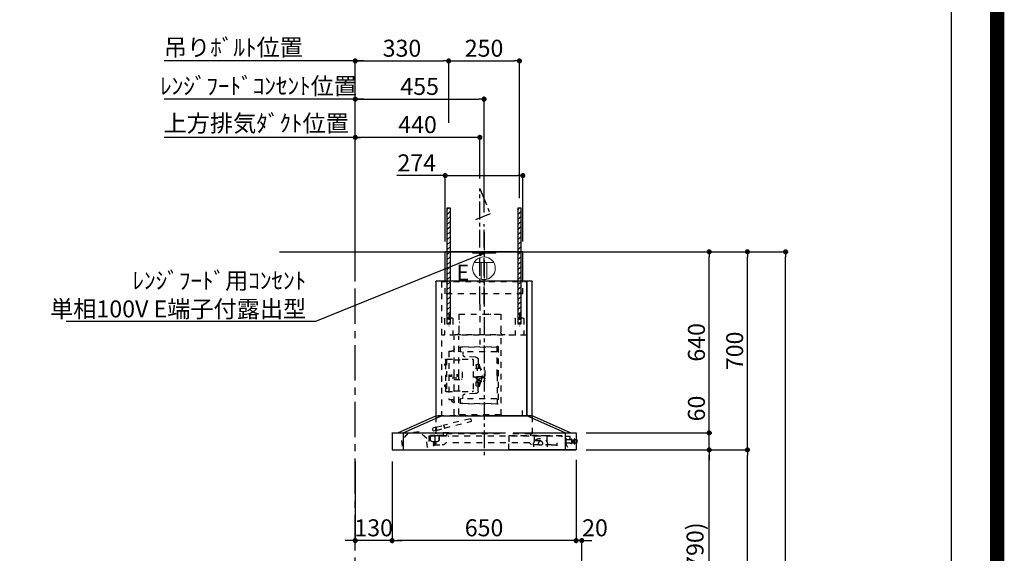
# Model space of a CAD drawing. Extents: x 27948 to 54421, y -25 to 8845.
# Drawn here: x 50943 to 54421, y 3502 to 5387 of the extents above; entities that cross this region are included whole.
import ezdxf

# ---------------------------------------------------------------- set-up
doc = ezdxf.new("R2010")
doc.units = 0
doc.header["$LTSCALE"] = 50
doc.header["$MEASUREMENT"] = 0
doc.linetypes.add('CENTER', pattern=[2, 1.25, -0.25, 0.25, -0.25])
doc.linetypes.add('STYLE_03', pattern=[0.416641, 0.208282, -0.208359])
doc.layers.get('0').update_dxf_attribs({"linetype": 'CONTINUOUS'})
doc.layers.get('DEFPOINTS').update_dxf_attribs({"color": 146, "linetype": 'CONTINUOUS'})
for name, color, linetype in [('111-壁仕上', 3, 'CONTINUOUS'), ('150-機器', 8, 'CONTINUOUS'), ('160-文字', 254, 'CONTINUOUS'), ('166-寸法B', 11, 'CONTINUOUS'), ('180-補助', 161, 'CONTINUOUS'), ('190-図面外枠', 5, 'CONTINUOUS')]:
    doc.layers.add(name, color=color, linetype=linetype)
doc.styles.add('KH001', font='txt')
doc.styles.add('ＭＳ ゴシック', font='txt', dxfattribs={"height": 10})
doc.dimstyles.new('KH1xx030', dxfattribs={"dimscale": 30, "dimtxt": 2, "dimasz": 0.6, "dimexe": 0.3, "dimexo": 1.2, "dimgap": 0.5, "dimtad": 3, "dimdec": 1, "dimdsep": 46, "dimlunit": 6, "dimtxsty": 'KH001', "dimblk": 'DOT', "dimcen": 1, "dimdle": 1, "dimclrd": 256, "dimclre": 256, "dimclrt": 256, "dimadec": 0, "dimazin": 0, "dimtfac": 1, "dimtdec": 1, "dimtix": 1, "dimtmove": 2, "dimatfit": 3, "dimldrblk": 'CLOSEDBLANK', "dimfxl": 1, "dimtolj": 1, "dimtzin": 0, "dimlwd": -1, "dimlwe": -1, "dimarcsym": 0})

# ---------------------------------------------------------------- blocks, each defined once
blk = doc.blocks.new('A$C5D946DDC')
at = {"layer": '190-図面外枠'}
blk.add_line((20519, 14349.3), (20519, 350.7), dxfattribs=at)
at = {"layer": 'DEFPOINTS'}
blk.add_lwpolyline([(0, 0), (20790, 0), (20790, 14700), (0, 14700)], close=True, dxfattribs=at)
blk = doc.blocks.new('_Dot')
at = {"color": 0, "linetype": 'ByBlock', "lineweight": -2}
blk.add_line((-0.5, 0), (-1, 0), dxfattribs=at)
at = {"color": 0, "linetype": 'ByBlock', "const_width": 0.5}
blk.add_lwpolyline([(-0.25, 0, 1), (0.25, 0, 1)], format="xyb", close=True, dxfattribs=at)
blk = doc.blocks.new('*D163')
at = {"layer": '166-寸法B', "transparency": 16777216}
for p, q in [((53078.3, 3867.5), (53387.5, 3867.5)), ((53378.5, 3045.5), (53378.5, 3849.5)), ((52978.9, 3027.5), (53387.5, 3027.5))]:
    blk.add_line(p, q, dxfattribs=at)
at = {"layer": 'DEFPOINTS', "color": 0, "transparency": 16777216}
for p in [(53042.3, 3867.5), (53378.5, 3867.5), (52942.9, 3027.5)]:
    blk.add_point(p, dxfattribs=at)
at = {"layer": '166-寸法B', "transparency": 16777216, "xscale": 18, "yscale": 18, "zscale": 18}
for p, rotation in [((53378.5, 3867.5), 90), ((53378.5, 3027.5), 270)]:
    blk.add_blockref('_Dot', p, dxfattribs=dict(at, rotation=rotation))
at = {"layer": '166-寸法B', "transparency": 16777216, "insert": (53328.5, 3447.5), "char_height": 60, "attachment_point": 5, "rotation": 90, "style": 'KH001'}
blk.add_mtext('\\A1;840(790)', dxfattribs=at)
blk = doc.blocks.new('_ClosedBlank')
at = {"color": 0, "linetype": 'ByBlock', "lineweight": -2}
for p, q in [((-1, 0.17), (0, 0)), ((-1, 0.17), (-1, -0.17)), ((0, 0), (-1, -0.17))]:
    blk.add_line(p, q, dxfattribs=at)
blk = doc.blocks.new('*D164')
at = {"layer": '166-寸法B', "transparency": 16777216}
for p, q in [((52994.4, 4567.5), (53657.5, 4567.5)), ((53648.5, 2185.5), (53648.5, 4549.5)), ((52978.4, 2167.5), (53657.5, 2167.5))]:
    blk.add_line(p, q, dxfattribs=at)
at = {"layer": 'DEFPOINTS', "color": 0, "transparency": 16777216}
for p in [(52958.4, 4567.5), (53648.5, 4567.5), (52942.4, 2167.5)]:
    blk.add_point(p, dxfattribs=at)
at = {"layer": '166-寸法B', "transparency": 16777216, "xscale": 18, "yscale": 18, "zscale": 18}
for p, rotation in [((53648.5, 4567.5), 90), ((53648.5, 2167.5), 270)]:
    blk.add_blockref('_Dot', p, dxfattribs=dict(at, rotation=rotation))
at = {"layer": '166-寸法B', "transparency": 16777216, "insert": (53599.7, 3367.5), "char_height": 60, "attachment_point": 5, "rotation": 90, "style": 'KH001'}
blk.add_mtext('\\A1;2,400', dxfattribs=at)
blk = doc.blocks.new('*D165')
at = {"layer": '166-寸法B', "transparency": 16777216}
for p, q in [((53078.3, 3867.5), (53522.5, 3867.5)), ((53513.5, 2185.5), (53513.5, 3849.5)), ((52978.4, 2167.5), (53522.5, 2167.5))]:
    blk.add_line(p, q, dxfattribs=at)
at = {"layer": 'DEFPOINTS', "color": 0, "transparency": 16777216}
for p in [(53042.3, 3867.5), (53513.5, 3867.5), (52942.4, 2167.5)]:
    blk.add_point(p, dxfattribs=at)
at = {"layer": '166-寸法B', "transparency": 16777216, "xscale": 18, "yscale": 18, "zscale": 18}
for p, rotation in [((53513.5, 3867.5), 90), ((53513.5, 2167.5), 270)]:
    blk.add_blockref('_Dot', p, dxfattribs=dict(at, rotation=rotation))
at = {"layer": '166-寸法B', "transparency": 16777216, "insert": (53464.7, 3017.5), "char_height": 60, "attachment_point": 5, "rotation": 90, "style": 'KH001'}
blk.add_mtext('\\A1;1,700', dxfattribs=at)
blk = doc.blocks.new('*D244')
at = {"layer": '166-寸法B', "transparency": 16777216}
for p, q in [((52128.3, 4603.5), (52128.3, 4980.7)), ((52568.3, 4826.9), (52568.3, 4980.7)), ((52550.3, 4971.7), (52146.3, 4971.7))]:
    blk.add_line(p, q, dxfattribs=at)
at = {"layer": 'DEFPOINTS', "color": 0, "transparency": 16777216}
for p in [(52128.3, 4971.7), (52568.3, 4790.9), (52128.3, 4567.5)]:
    blk.add_point(p, dxfattribs=at)
at = {"layer": '166-寸法B', "transparency": 16777216, "xscale": 18, "yscale": 18, "zscale": 18, "rotation": 180}
blk.add_blockref('_Dot', (52128.3, 4971.7), dxfattribs=at)
at = {"layer": '166-寸法B', "transparency": 16777216, "xscale": 18, "yscale": 18, "zscale": 18}
blk.add_blockref('_Dot', (52568.3, 4971.7), dxfattribs=at)
at = {"layer": '166-寸法B', "transparency": 16777216, "insert": (52348.3, 5016.7), "char_height": 60, "attachment_point": 5, "style": 'KH001'}
blk.add_mtext('\\A1;440', dxfattribs=at)
blk = doc.blocks.new('*D245')
at = {"layer": '166-寸法B', "transparency": 16777216}
for p, q in [((52128.3, 4603.5), (52128.3, 4980.7)), ((52158.3, 4971.7), (51453.2, 4971.7))]:
    blk.add_line(p, q, dxfattribs=at)
at = {"layer": 'DEFPOINTS', "color": 0, "transparency": 16777216}
for p in [(51483.2, 4971.7), (51483.2, 4702.4), (52128.3, 4567.5)]:
    blk.add_point(p, dxfattribs=at)
at = {"layer": '166-寸法B', "transparency": 16777216, "insert": (51778.5, 5021.6), "char_height": 60, "attachment_point": 5, "style": 'KH001'}
blk.add_mtext('\\A1;上方排気ﾀﾞｸﾄ位置', dxfattribs=at)
blk = doc.blocks.new('_None')
blk = doc.blocks.new('*D246')
at = {"layer": '166-寸法B', "transparency": 16777216}
for p, q in [((52258.3, 3826.5), (52258.3, 3538.3)), ((52908.3, 3832.1), (52908.3, 3538.3)), ((52890.3, 3547.3), (52276.3, 3547.3))]:
    blk.add_line(p, q, dxfattribs=at)
at = {"layer": 'DEFPOINTS', "color": 0, "transparency": 16777216}
for p in [(52258.3, 3862.5), (52908.3, 3868.1), (52258.3, 3547.3)]:
    blk.add_point(p, dxfattribs=at)
at = {"layer": '166-寸法B', "transparency": 16777216, "xscale": 18, "yscale": 18, "zscale": 18, "rotation": 180}
blk.add_blockref('_Dot', (52258.3, 3547.3), dxfattribs=at)
at = {"layer": '166-寸法B', "transparency": 16777216, "xscale": 18, "yscale": 18, "zscale": 18}
blk.add_blockref('_Dot', (52908.3, 3547.3), dxfattribs=at)
at = {"layer": '166-寸法B', "transparency": 16777216, "insert": (52583.3, 3592.3), "char_height": 60, "attachment_point": 5, "style": 'KH001'}
blk.add_mtext('\\A1;650', dxfattribs=at)
blk = doc.blocks.new('*D247')
at = {"layer": '166-寸法B', "transparency": 16777216}
for p, q in [((52908.3, 3832.1), (52908.3, 3538.3)), ((52928.3, 3063.5), (52928.3, 3556.3)), ((52890.3, 3547.3), (52872.3, 3547.3)), ((52928.3, 3547.3), (52908.3, 3547.3)), ((52946.3, 3547.3), (52964.3, 3547.3))]:
    blk.add_line(p, q, dxfattribs=at)
at = {"layer": 'DEFPOINTS', "color": 0, "transparency": 16777216}
for p in [(52908.3, 3868.1), (52908.3, 3547.3), (52928.3, 3027.5)]:
    blk.add_point(p, dxfattribs=at)
at = {"layer": '166-寸法B', "transparency": 16777216, "xscale": 18, "yscale": 18, "zscale": 18}
blk.add_blockref('_Dot', (52908.3, 3547.3), dxfattribs=at)
at = {"layer": '166-寸法B', "transparency": 16777216, "xscale": 18, "yscale": 18, "zscale": 18, "rotation": 180}
blk.add_blockref('_Dot', (52928.3, 3547.3), dxfattribs=at)
at = {"layer": '166-寸法B', "transparency": 16777216, "insert": (52975.1, 3592.3), "char_height": 60, "attachment_point": 5, "style": 'KH001'}
blk.add_mtext('\\A1;20', dxfattribs=at)
blk = doc.blocks.new('*D248')
at = {"layer": '166-寸法B', "transparency": 16777216}
for p, q in [((52128.3, 3826.5), (52128.3, 3538.3)), ((52258.3, 3826.5), (52258.3, 3538.3)), ((52110.3, 3547.3), (52092.3, 3547.3)), ((52258.3, 3547.3), (52128.3, 3547.3)), ((52276.3, 3547.3), (52294.3, 3547.3))]:
    blk.add_line(p, q, dxfattribs=at)
at = {"layer": 'DEFPOINTS', "color": 0, "transparency": 16777216}
for p in [(52128.3, 3862.5), (52258.3, 3862.5), (52128.3, 3547.3)]:
    blk.add_point(p, dxfattribs=at)
at = {"layer": '166-寸法B', "transparency": 16777216, "xscale": 18, "yscale": 18, "zscale": 18}
blk.add_blockref('_Dot', (52128.3, 3547.3), dxfattribs=at)
at = {"layer": '166-寸法B', "transparency": 16777216, "xscale": 18, "yscale": 18, "zscale": 18, "rotation": 180}
blk.add_blockref('_Dot', (52258.3, 3547.3), dxfattribs=at)
at = {"layer": '166-寸法B', "transparency": 16777216, "insert": (52193.3, 3592.3), "char_height": 60, "attachment_point": 5, "style": 'KH001'}
blk.add_mtext('\\A1;130', dxfattribs=at)
blk = doc.blocks.new('*D249')
at = {"layer": '166-寸法B', "transparency": 16777216}
for p, q in [((52128.3, 4608.5), (52128.3, 5250.7)), ((52146.3, 5241.7), (52440.3, 5241.7)), ((52458.3, 5022.9), (52458.3, 5250.7))]:
    blk.add_line(p, q, dxfattribs=at)
at = {"layer": 'DEFPOINTS', "color": 0, "transparency": 16777216}
for p in [(52458.3, 5241.7), (52458.3, 4986.9), (52128.3, 4572.5)]:
    blk.add_point(p, dxfattribs=at)
at = {"layer": '166-寸法B', "transparency": 16777216, "xscale": 18, "yscale": 18, "zscale": 18, "rotation": 180}
blk.add_blockref('_Dot', (52128.3, 5241.7), dxfattribs=at)
at = {"layer": '166-寸法B', "transparency": 16777216, "xscale": 18, "yscale": 18, "zscale": 18}
blk.add_blockref('_Dot', (52458.3, 5241.7), dxfattribs=at)
at = {"layer": '166-寸法B', "transparency": 16777216, "insert": (52293.3, 5286.7), "char_height": 60, "attachment_point": 5, "style": 'KH001'}
blk.add_mtext('\\A1;330', dxfattribs=at)
blk = doc.blocks.new('*D250')
at = {"layer": '166-寸法B', "transparency": 16777216}
for p, q in [((52458.3, 5022.9), (52458.3, 5250.7)), ((52476.3, 5241.7), (52690.3, 5241.7)), ((52708.3, 4757.2), (52708.3, 5250.7))]:
    blk.add_line(p, q, dxfattribs=at)
at = {"layer": 'DEFPOINTS', "color": 0, "transparency": 16777216}
for p in [(52708.3, 5241.7), (52458.3, 4986.9), (52708.3, 4721.2)]:
    blk.add_point(p, dxfattribs=at)
at = {"layer": '166-寸法B', "transparency": 16777216, "xscale": 18, "yscale": 18, "zscale": 18, "rotation": 180}
blk.add_blockref('_Dot', (52458.3, 5241.7), dxfattribs=at)
at = {"layer": '166-寸法B', "transparency": 16777216, "xscale": 18, "yscale": 18, "zscale": 18}
blk.add_blockref('_Dot', (52708.3, 5241.7), dxfattribs=at)
at = {"layer": '166-寸法B', "transparency": 16777216, "insert": (52583.3, 5286.7), "char_height": 60, "attachment_point": 5, "style": 'KH001'}
blk.add_mtext('\\A1;250', dxfattribs=at)
blk = doc.blocks.new('*D251')
at = {"layer": '166-寸法B', "transparency": 16777216}
for p, q in [((52128.3, 4608.5), (52128.3, 5115.7)), ((52583.3, 4705.8), (52583.3, 5115.7)), ((52146.3, 5106.7), (52565.3, 5106.7))]:
    blk.add_line(p, q, dxfattribs=at)
at = {"layer": 'DEFPOINTS', "color": 0, "transparency": 16777216}
for p in [(52583.3, 5106.7), (52583.3, 4669.8), (52128.3, 4572.5)]:
    blk.add_point(p, dxfattribs=at)
at = {"layer": '166-寸法B', "transparency": 16777216, "xscale": 18, "yscale": 18, "zscale": 18, "rotation": 180}
blk.add_blockref('_Dot', (52128.3, 5106.7), dxfattribs=at)
at = {"layer": '166-寸法B', "transparency": 16777216, "xscale": 18, "yscale": 18, "zscale": 18}
blk.add_blockref('_Dot', (52583.3, 5106.7), dxfattribs=at)
at = {"layer": '166-寸法B', "transparency": 16777216, "insert": (52355.8, 5151.7), "char_height": 60, "attachment_point": 5, "style": 'KH001'}
blk.add_mtext('\\A1;455', dxfattribs=at)
blk = doc.blocks.new('*D252')
at = {"layer": '166-寸法B', "transparency": 16777216}
for p, q in [((52128.3, 4468.5), (52128.3, 5115.7)), ((52158.3, 5106.7), (51453.2, 5106.7))]:
    blk.add_line(p, q, dxfattribs=at)
at = {"layer": 'DEFPOINTS', "color": 0, "transparency": 16777216}
for p in [(51483.2, 5106.7), (51483.2, 4702.4), (52128.3, 4432.5)]:
    blk.add_point(p, dxfattribs=at)
at = {"layer": '166-寸法B', "transparency": 16777216, "insert": (51786.7, 5153.4), "char_height": 60, "attachment_point": 5, "style": 'KH001'}
blk.add_mtext('\\A1;ﾚﾝｼﾞﾌｰﾄﾞｺﾝｾﾝﾄ位置', dxfattribs=at)
blk = doc.blocks.new('*D253')
at = {"layer": '166-寸法B', "transparency": 16777216}
for p, q in [((52158.3, 5241.7), (51453.2, 5241.7)), ((52128.3, 4738.4), (52128.3, 5250.7))]:
    blk.add_line(p, q, dxfattribs=at)
at = {"layer": 'DEFPOINTS', "color": 0, "transparency": 16777216}
for p in [(51483.2, 5241.7), (51483.2, 4702.4), (52128.3, 4702.4)]:
    blk.add_point(p, dxfattribs=at)
at = {"layer": '166-寸法B', "transparency": 16777216, "insert": (51697.9, 5289.6), "char_height": 60, "attachment_point": 5, "style": 'KH001'}
blk.add_mtext('\\A1;吊りﾎﾞﾙﾄ位置', dxfattribs=at)
blk = doc.blocks.new('*D254')
at = {"layer": '166-寸法B', "transparency": 16777216}
for p, q in [((52446.3, 4836.7), (52275.3, 4836.7)), ((52446.3, 4603.5), (52446.3, 4845.7)), ((52464.3, 4836.7), (52702.3, 4836.7)), ((52720.3, 4603.5), (52720.3, 4845.7))]:
    blk.add_line(p, q, dxfattribs=at)
at = {"layer": 'DEFPOINTS', "color": 0, "transparency": 16777216}
for p in [(52720.3, 4836.7), (52446.3, 4567.5), (52720.3, 4567.5)]:
    blk.add_point(p, dxfattribs=at)
at = {"layer": '166-寸法B', "transparency": 16777216, "xscale": 18, "yscale": 18, "zscale": 18, "rotation": 180}
blk.add_blockref('_Dot', (52446.3, 4836.7), dxfattribs=at)
at = {"layer": '166-寸法B', "transparency": 16777216, "xscale": 18, "yscale": 18, "zscale": 18}
blk.add_blockref('_Dot', (52720.3, 4836.7), dxfattribs=at)
at = {"layer": '166-寸法B', "transparency": 16777216, "insert": (52345.6, 4881.7), "char_height": 60, "attachment_point": 5, "style": 'KH001'}
blk.add_mtext('\\A1;274', dxfattribs=at)
blk = doc.blocks.new('CBAR-902S_S H700')
at = {"layer": '150-機器', "color": 161, "linetype": 'CENTER'}
blk.add_line((336122.3, -19620.3), (336122.3, -20417.6), dxfattribs=at)
at = {"layer": '150-機器', "color": 6, "linetype": 'Continuous'}
for p, q in [((335985.3, -19689), (336259.3, -19689)), ((335985.3, -19793), (335985.3, -19689)), ((336259.3, -19793), (336259.3, -19689)), ((335952.3, -20268.4), (335952.3, -19793.6)), ((335952.9, -19793), (335970.6, -19793)), ((335971.2, -20268.4), (335971.2, -19793.6)), ((335971.7, -19793.6), (335971.7, -20268.4)), ((335971.7, -19793.6), (335972.3, -19793.6)), ((335972.3, -19793), (336291.7, -19793)), ((335972.3, -19793.6), (335972.3, -19793)), ((336291.7, -19793.6), (336291.7, -19793)), ((336291.7, -19793.6), (336292.3, -19793.6)), ((336292.3, -19793.6), (336292.3, -20269)), ((335817.3, -20329), (335952.3, -20269)), ((335836.4, -20329), (335971.4, -20269)), ((336292.3, -20269), (335952.3, -20269)), ((336408.2, -20329), (336273.2, -20269)), ((336427.3, -20329), (336292.3, -20269)), ((335797.3, -20329.6), (335797.3, -20388.4)), ((336020.1, -20329), (335797.9, -20329)), ((335836.4, -20329), (335836.4, -20389)), ((336446.7, -20329), (336046.1, -20329)), ((336408.2, -20329), (336408.2, -20389)), ((336447.3, -20329.6), (336447.3, -20388.4)), ((336446.7, -20389), (335797.9, -20389)), ((335798, -20389), (336034.4, -20389))]:
    blk.add_line(p, q, dxfattribs=at)
at = {"layer": '150-機器', "color": 161, "linetype": 'STYLE_03', "ltscale": 2}
for p, q in [((335972.3, -19794.2), (335972.3, -19962.2)), ((336271.7, -19793.6), (335972.9, -19793.6)), ((335985.3, -19838), (335985.3, -19793)), ((336259.3, -19838), (336259.3, -19793)), ((336272.3, -19794.2), (336272.3, -20269)), ((335985.3, -19838), (336259.3, -19838)), ((336137.3, -19875.1), (336137.3, -20016.4)), ((335982.3, -19925.6), (335982.3, -19982.4)), ((335983.9, -19924), (336010.7, -19924)), ((335997.3, -19908.6), (335997.3, -19951.5)), ((336012.3, -19925.6), (336012.3, -19982.4)), ((336063.5, -19909), (336063.5, -19972)), ((336211.1, -19909), (336063.5, -19909)), ((336211.1, -19909), (336211.1, -19972)), ((336232.3, -19925.6), (336232.3, -19982.4)), ((336233.9, -19924), (336260.7, -19924)), ((336247.3, -19908.6), (336247.3, -19951.5)), ((336262.3, -19925.6), (336262.3, -19982.4)), ((335972.9, -19983.4), (336272.3, -19983.4)), ((336049.3, -19983.4), (336049.3, -19981)), ((336225.3, -19981), (336049.3, -19981)), ((336062.3, -20265.5), (336062.3, -19986.8)), ((336211.5, -20125.6), (336211.5, -19987.4)), ((336225.3, -19983.4), (336225.3, -19981)), ((336227.5, -20125.6), (336227.5, -19987.4)), ((336073.1, -20024.1), (336076.4, -20024.1)), ((336073.1, -20024.1), (336073.1, -20227.1)), ((336073.1, -20024.9), (336076.3, -20024.9)), ((336075.7, -20027.2), (336076.3, -20027.2)), ((336075.7, -20031.4), (336075.7, -20027.2)), ((336075.7, -20031.4), (336076.3, -20031.4)), ((336076.3, -20125.6), (336076.3, -20024.9)), ((336097.1, -20024.5), (336077.1, -20026)), ((336097.1, -20024.5), (336117.1, -20026)), ((336137.1, -20024.5), (336117.1, -20026)), ((336137.1, -20024.5), (336157.1, -20026)), ((336177.1, -20024.5), (336157.1, -20026)), ((336177.1, -20024.5), (336197.1, -20026)), ((336197.1, -20026), (336205.6, -20026)), ((336207.1, -20027.5), (336207.1, -20040.7)), ((336076.3, -20034.4), (336077.1, -20034.4)), ((336077.1, -20042.2), (336205.6, -20042.2)), ((336152.9, -20061), (336188.5, -20060.3)), ((336197.1, -20042.2), (336197.1, -20051)), ((336228.6, -20041.6), (336226.3, -20041.6)), ((336247.3, -20040.6), (336237.5, -20040.6)), ((336247.3, -20040.6), (336247.3, -20210.6)), ((336134.9, -20101.6), (336139.5, -20087)), ((336135.9, -20101.4), (336144.2, -20101.4)), ((336139.4, -20087.6), (336139.4, -20101.4)), ((336141.4, -20085.6), (336143.4, -20085.6)), ((336143.1, -20071), (336143.1, -20084.6)), ((336143.1, -20084.6), (336143.4, -20084.6)), ((336143.4, -20084.6), (336143.4, -20101.4)), ((336143.9, -20083.8), (336144.2, -20083.8)), ((336144.2, -20086), (336148.6, -20087.9)), ((336146.2, -20099.4), (336146.2, -20109.4)), ((336150.4, -20090.6), (336150.4, -20100.7)), ((336160.6, -20070.6), (336160.6, -20180.6)), ((336164.6, -20068.6), (336162.6, -20068.6)), ((336199.6, -20069), (336164.6, -20069)), ((336227.1, -20071.1), (336202.6, -20071.1)), ((336254.6, -20069), (336228.6, -20069)), ((336256.6, -20068.6), (336254.6, -20068.6)), ((336254.6, -20068.6), (336254.6, -20182.6)), ((336258.6, -20070.6), (336258.6, -20073.2)), ((336258.6, -20073.2), (336258.6, -20082.4)), ((336258.6, -20082.4), (336258.6, -20180.6)), ((336259.7, -20084.5), (336258.6, -20084.4)), ((336258.6, -20085), (336258.6, -20092)), ((336258.6, -20091.4), (336259.7, -20091.3)), ((336076.3, -20125.6), (336076.3, -20226.3)), ((336119.4, -20107.9), (336119.4, -20143.4)), ((336120.4, -20121.8), (336120.4, -20129.4)), ((336120.4, -20129.4), (336121.1, -20130.1)), ((336122.4, -20129.4), (336122.4, -20130.6)), ((336125.8, -20130.6), (336122.4, -20130.6)), ((336125.8, -20130.6), (336125.8, -20131.2)), ((336127.4, -20133.4), (336127.4, -20125.6)), ((336127.4, -20129.4), (336127.4, -20131.2)), ((336127.4, -20130.6), (336147.7, -20130.6)), ((336128.4, -20129.4), (336127.7, -20129.4)), ((336129.6, -20130.6), (336128.4, -20129.4)), ((336128.6, -20134.9), (336136.9, -20136.2)), ((336160.6, -20130.6), (336128.8, -20130.6)), ((336130.7, -20136), (336133.5, -20145.1)), ((336146.9, -20136.6), (336146.9, -20130.6)), ((336149.9, -20136.6), (336146.9, -20136.6)), ((336147.7, -20137.6), (336147.7, -20136.6)), ((336149.9, -20136.6), (336149.9, -20130.6)), ((336149.9, -20134.4), (336150.5, -20130.6)), ((336149.9, -20135.3), (336151.4, -20133.1)), ((336151.4, -20133.1), (336151.4, -20130.6)), ((336199.6, -20113.6), (336199.6, -20137.6)), ((336211.5, -20264), (336211.5, -20125.6)), ((336217.3, -20130), (336218.7, -20130.2)), ((336218.7, -20121), (336218.7, -20130.2)), ((336226.3, -20134.6), (336218.7, -20134.6)), ((336228.6, -20131.6), (336226.3, -20131.6)), ((336227.5, -20220.6), (336227.5, -20125.6)), ((336235.1, -20134.6), (336228.6, -20134.6)), ((336236.6, -20128.6), (336237, -20128.6)), ((336237, -20122.7), (336237, -20128.6)), ((336243.7, -20127.6), (336237, -20127.6)), ((336243.2, -20128.1), (336237, -20128.1)), ((336243.2, -20123.1), (336243.2, -20128.1)), ((336243.7, -20127.6), (336243.2, -20128.1)), ((336243.7, -20123.6), (336243.7, -20127.6)), ((336125.4, -20146.4), (336122.4, -20146.4)), ((336134.9, -20149.7), (336139.5, -20164.2)), ((336135.9, -20143.9), (336144.2, -20143.9)), ((336135.9, -20149.9), (336144.2, -20149.9)), ((336139.4, -20143.9), (336139.4, -20139.2)), ((336139.4, -20163.6), (336139.4, -20149.9)), ((336141.4, -20165.6), (336143.4, -20165.6)), ((336143.1, -20180.3), (336143.1, -20166.6)), ((336143.1, -20166.6), (336143.4, -20166.6)), ((336143.4, -20138.6), (336146.7, -20138.6)), ((336143.4, -20143.9), (336143.4, -20138.6)), ((336143.4, -20166.6), (336143.4, -20149.9)), ((336143.9, -20167.4), (336144.2, -20167.4)), ((336144.2, -20141.9), (336146.2, -20141.9)), ((336144.2, -20151.9), (336146.2, -20151.9)), ((336144.2, -20165.3), (336148.6, -20163.4)), ((336146.2, -20151.9), (336146.2, -20141.9)), ((336146.2, -20146.8), (336148.6, -20147.9)), ((336146.7, -20138.6), (336147.7, -20137.6)), ((336150.4, -20160.7), (336150.4, -20150.6)), ((336202.6, -20140.6), (336199.6, -20137.6)), ((336228.6, -20140.6), (336202.6, -20140.6)), ((336258.6, -20158.7), (336259.7, -20158.8)), ((336258.6, -20166.3), (336258.6, -20159.3)), ((336259.7, -20165.6), (336258.6, -20165.7)), ((336152.9, -20190.3), (336188.5, -20191)), ((336164.6, -20182.6), (336162.6, -20182.6)), ((336199.6, -20182.2), (336164.6, -20182.2)), ((336197.1, -20209.1), (336197.1, -20200.3)), ((336227.1, -20180.2), (336202.6, -20180.2)), ((336254.6, -20182.2), (336228.6, -20182.2)), ((336256.6, -20182.6), (336254.6, -20182.6)), ((336073.1, -20227.1), (336076.4, -20227.1)), ((336077.1, -20209.1), (336205.6, -20209.1)), ((336097.1, -20226.7), (336077.1, -20225.3)), ((336097.1, -20226.7), (336117.1, -20225.3)), ((336137.1, -20226.7), (336117.1, -20225.3)), ((336137.1, -20226.7), (336157.1, -20225.3)), ((336177.1, -20226.7), (336157.1, -20225.3)), ((336177.1, -20226.7), (336197.1, -20225.3)), ((336197.1, -20225.3), (336205.6, -20225.3)), ((336207.1, -20210.6), (336207.1, -20223.8)), ((336228.6, -20209.6), (336226.3, -20209.6)), ((336227.5, -20220.4), (336230.9, -20220.4)), ((336227.5, -20265.4), (336227.5, -20220.6)), ((336235.9, -20215.4), (336235.9, -20210.8)), ((336247.3, -20210.6), (336237.5, -20210.6)), ((335952.3, -20269.8), (335952.3, -20338.7)), ((335952.3, -20269.8), (335987.9, -20269.8)), ((335952.7, -20269), (336122.3, -20269)), ((335952.9, -20269), (335970.6, -20269)), ((335972.3, -20269), (336291.7, -20269)), ((335987.9, -20249.8), (335987.9, -20269.8)), ((336063, -20265.4), (336227.5, -20265.4)), ((336292.3, -20269.8), (336292.3, -20338.7)), ((336166.5, -20288), (336168.4, -20280.2)), ((336262.4, -20311.9), (336166.5, -20288)), ((336170.9, -20278.8), (336168.4, -20280.2)), ((336170.9, -20278.8), (336266.6, -20302.6)), ((336264.4, -20304.1), (336262.4, -20311.9)), ((336266.8, -20302.7), (336264.4, -20304.1)), ((336291.5, -20308.8), (336266.8, -20302.7)), ((336291.5, -20310.8), (336291.5, -20308.8)), ((336291.5, -20308.8), (336292.3, -20308.8)), ((336291.5, -20310.8), (336291.5, -20317.2)), ((336291.7, -20308.9), (336302.8, -20311.7)), ((336292.3, -20319), (336292.3, -20308.8)), ((335819.8, -20342), (335819.8, -20348.5)), ((335834.8, -20341), (335820.8, -20341)), ((335826.3, -20380.5), (335847.3, -20339)), ((335834.8, -20342), (335834.8, -20341)), ((335834.8, -20348.5), (335834.8, -20342)), ((335836.4, -20329), (335836.4, -20389)), ((336317.3, -20339), (335847.3, -20339)), ((335847.4, -20339), (336034.4, -20339)), ((335900.3, -20338.9), (335900.3, -20360.5)), ((335900.3, -20338.9), (335945.3, -20338.9)), ((335937.3, -20338.7), (335952.3, -20338.7)), ((335945.3, -20338.9), (335945.3, -20360.5)), ((335957.3, -20339), (335957.3, -20330)), ((335969.2, -20330), (335957.3, -20330)), ((335957.5, -20331), (335957.5, -20339)), ((336020.3, -20331), (335957.5, -20331)), ((336034.3, -20339.2), (336034.3, -20363.9)), ((336255.5, -20331), (336048.4, -20331)), ((336250.1, -20339), (336246.7, -20341)), ((336266.8, -20327.7), (336246.8, -20327.7)), ((336255.5, -20331), (336255.5, -20339)), ((336266.8, -20338.7), (336256.8, -20338.7)), ((336262.2, -20312.7), (336262.4, -20311.9)), ((336291.3, -20319.9), (336262.2, -20312.7)), ((336291.5, -20319.2), (336262.4, -20311.9)), ((336266.8, -20327.7), (336266.8, -20338.7)), ((336267.3, -20328.7), (336267.3, -20338.7)), ((336267.3, -20338.7), (336292.3, -20338.7)), ((336276.3, -20339.6), (336276.3, -20339)), ((336276.3, -20339.6), (336286.3, -20339.6)), ((336279.9, -20345.6), (336279.9, -20343.4)), ((336279.9, -20351), (336279.9, -20345.6)), ((336280.7, -20342.6), (336281.3, -20342.6)), ((336281.3, -20354), (336281.3, -20342.6)), ((336286.3, -20339.6), (336316.3, -20339.6)), ((336291.3, -20319.9), (336291.5, -20319.2)), ((336291.5, -20319.2), (336291.5, -20317.2)), ((336302.3, -20321.8), (336291.5, -20319.2)), ((336292.3, -20319.2), (336291.5, -20319.2)), ((336293.3, -20319.4), (336293.3, -20319.4)), ((336296.1, -20338.7), (336296.1, -20363.8)), ((336296.1, -20338.7), (336311.1, -20338.7)), ((336302.3, -20321.8), (336304.3, -20314.1)), ((336304.3, -20314.1), (336302.8, -20311.7)), ((336311.3, -20354), (336311.3, -20342.6)), ((336316.3, -20339.6), (336316.3, -20339)), ((336317.3, -20339), (336317.3, -20380.8)), ((336324.9, -20348.8), (336351.2, -20325.7)), ((336351.2, -20325.7), (336391, -20328.7)), ((336351.2, -20325.7), (336391, -20328.7)), ((336391, -20328.7), (336413.6, -20355.4)), ((335793.8, -20363.5), (335793.8, -20354.5)), ((335794.8, -20353.5), (335797.3, -20353.5)), ((335797.3, -20364.6), (335794.8, -20364.5)), ((335797.3, -20353.5), (335801.6, -20353.5)), ((335801.6, -20364.6), (335797.3, -20364.6)), ((335801.6, -20367.4), (335801.6, -20350.7)), ((335801.7, -20350.6), (335803.5, -20350.6)), ((335803.5, -20367.5), (335801.7, -20367.5)), ((335803.6, -20367.4), (335803.6, -20350.7)), ((335803.6, -20353.5), (335804.3, -20353.5)), ((335804.3, -20364.6), (335803.6, -20364.6)), ((335804.3, -20364.6), (335804.3, -20353.5)), ((335805.3, -20355.5), (335804.3, -20356.5)), ((335805.8, -20356.5), (335804.3, -20356.5)), ((335805.3, -20362.5), (335804.3, -20361.5)), ((335804.3, -20361.5), (335805.8, -20361.5)), ((335805.3, -20355.5), (335805.8, -20355.5)), ((335805.3, -20362.5), (335805.8, -20362.5)), ((335805.8, -20355.5), (335805.8, -20362.5)), ((335805.8, -20356.5), (335810.6, -20356.5)), ((335810.6, -20361.5), (335805.8, -20361.5)), ((335810.6, -20356), (335810.6, -20359)), ((335810.6, -20359), (335810.6, -20362)), ((335811.1, -20355.5), (335811.8, -20355.5)), ((335811.1, -20355.6), (335811.1, -20362.5)), ((335811.1, -20355.6), (335811.1, -20362.5)), ((335811.8, -20362.5), (335811.1, -20362.5)), ((335811.8, -20352), (335812.8, -20352)), ((335811.8, -20365.5), (335811.8, -20352)), ((335811.8, -20365.5), (335812.8, -20365.5)), ((335812.8, -20351), (335812.8, -20367)), ((335812.8, -20351), (335813.8, -20351)), ((335812.8, -20351), (335813.8, -20351)), ((335812.8, -20352), (335813.8, -20352)), ((335812.8, -20365.5), (335813.8, -20365.5)), ((335812.8, -20367), (335813.8, -20367)), ((335812.8, -20367), (335813.8, -20367)), ((335813.8, -20351), (335813.8, -20367)), ((335813.8, -20352), (335816.3, -20352)), ((335816.8, -20365.5), (335813.8, -20365.5)), ((335816.8, -20353), (335816.8, -20352.5)), ((335816.8, -20365.5), (335825.8, -20365.5)), ((335817.3, -20354), (335831.8, -20354)), ((335819.8, -20354), (335819.8, -20348.5)), ((335825.8, -20365.5), (335826.8, -20365.5)), ((335826.8, -20365.5), (335831.8, -20365.5)), ((335834.8, -20348.6), (335831.6, -20348.6)), ((335831.8, -20365.5), (335831.8, -20348.6)), ((335865.5, -20363.6), (335864.9, -20363.6)), ((335864.9, -20363.6), (335864.9, -20370.6)), ((335884.9, -20370.6), (335864.9, -20370.6)), ((335864.9, -20370.6), (335864.9, -20375.1)), ((335865.5, -20363.6), (335865.5, -20370.6)), ((335865.5, -20370.6), (335865.5, -20375.1)), ((335884.9, -20370.6), (335954.9, -20370.7)), ((335897.8, -20378), (335897.8, -20371.4)), ((335942.5, -20355.9), (335903.2, -20355.9)), ((335947.8, -20371.4), (335947.8, -20378)), ((335954.9, -20370.7), (335961.9, -20363.7)), ((335961.9, -20363.7), (336257.9, -20364)), ((336034.3, -20388.9), (336034.3, -20364.2)), ((336257.9, -20364), (336264.9, -20371)), ((336264.9, -20371), (336269.9, -20371)), ((336299.9, -20371), (336269.9, -20371)), ((336279.9, -20353.2), (336279.9, -20351)), ((336280.7, -20354), (336281.3, -20354)), ((336306.3, -20359), (336286.3, -20359)), ((336291.6, -20365.8), (336294.1, -20365.8)), ((336295.5, -20370.9), (336295.5, -20371)), ((336298.1, -20368.4), (336297.3, -20367.4)), ((336298.1, -20365.8), (336298.1, -20371)), ((336299.3, -20364), (336299.9, -20364)), ((336299.3, -20371), (336299.3, -20364)), ((336299.3, -20375.5), (336299.3, -20371)), ((336299.9, -20371), (336299.9, -20364)), ((336299.9, -20375.5), (336299.9, -20371)), ((336299.9, -20374), (336299.9, -20375)), ((336300.6, -20370.1), (336300.6, -20373.3)), ((336322.4, -20381.1), (336324.9, -20348.8)), ((336413.6, -20355.4), (336411.2, -20387.7))]:
    blk.add_line(p, q, dxfattribs=at)
for centre in [(336098.2, -19910.7), (336100.1, -19909.2), (336101, -19910), (336104.1, -19910), (336106.1, -19909.8), (336106.9, -19910.7), (336207, -19937.5), (336207.6, -19941.7), (336207.7, -19935.2), (336208.8, -19939.8), (336209.2, -19942.6), (336209.5, -19935.7), (336209.6, -19938.2)]:
    blk.add_circle(centre, 0.1, dxfattribs=at)
at = {"layer": '150-機器', "color": 6, "linetype": 'Continuous'}
for centre, start, end in [((335952.9, -19793.6), 90, 180), ((335970.6, -19793.6), 0, 90), ((336291.7, -19793.6), 0, 90), ((335797.9, -20329.6), 90, 180), ((336446.7, -20329.6), 0, 90), ((335797.9, -20388.4), 180, 270), ((336446.7, -20388.4), 270, 0)]:
    blk.add_arc(centre, 0.6, start, end, dxfattribs=at)
at = {"layer": '150-機器', "color": 161, "linetype": 'STYLE_03', "ltscale": 2}
for centre, radius, start, end in [((335972.9, -19794.2), 0.6, 90, 180), ((336271.7, -19794.2), 0.6, 360, 90), ((335983.9, -19925.6), 1.6, 90, 180), ((336010.7, -19925.6), 1.6, 0, 90), ((336233.9, -19925.6), 1.6, 90, 180), ((336260.7, -19925.6), 1.6, 0, 90), ((335983.9, -19982.4), 1.6, 180, 270), ((336010.7, -19982.4), 1.6, 270, 0), ((336052.3, -19972), 11.2, 306.5275, 0), ((336222.3, -19972), 11.2, 180, 233.4725), ((336233.9, -19982.4), 1.6, 180, 270), ((336260.7, -19982.4), 1.6, 270, 0), ((336076.4, -20024.8), 0.7, 0, 90), ((336205.6, -20027.5), 1.5, 0, 90), ((336237.5, -20030.6), 10, 180, 270), ((336153.1, -20071), 10, 91.0609, 180), ((336188.4, -20052.3), 8, 271.0609, 356.7163), ((336205.6, -20040.7), 1.5, 270, 0), ((336230.9, -20043.8), 5, 48.8119, 78.058), ((336135.9, -20104.4), 3, 90, 270), ((336141.4, -20087.6), 2, 90, 180), ((336147.4, -20090.6), 3, 0, 66.8014), ((336147.4, -20100.7), 3, 293.1986, 0), ((336162.6, -20070.6), 2, 90, 180), ((336227.1, -20069.6), 1.5, 270, 0), ((336256.6, -20070.6), 2, 0, 90), ((336259.6, -20085.8), 1.3, 15.8809, 85), ((336259.6, -20090), 1.3, 275, 344.1191), ((336252.2, -20087.9), 9, 344.1191, 15.8809), ((336122.4, -20137.6), 3, 90, 180), ((336122.4, -20131.2), 3.4, 270, 0), ((336128.9, -20133.4), 1.5, 180, 260.5377), ((336129.2, -20136.5), 1.5, 17.3511, 80.5377), ((336136.4, -20139.2), 3, 0, 80.5377), ((336227.4, -20125.6), 12, 164.5, 195.5), ((336217.4, -20128.4), 1.6, 195.5, 265), ((336236.6, -20129.3), 0.64, 90, 180), ((336122.4, -20143.4), 3, 180, 270), ((336135.9, -20146.9), 3, 90, 270), ((336141.4, -20163.6), 2, 180, 270), ((336147.4, -20150.6), 3, 0, 66.8014), ((336147.4, -20160.7), 3, 293.1986, 0), ((336259.6, -20160.1), 1.3, 15.8809, 85), ((336259.6, -20164.3), 1.3, 275, 344.1191), ((336252.2, -20162.2), 9, 344.1191, 15.8809), ((336153.1, -20180.3), 10, 180, 268.9391), ((336162.6, -20180.6), 2, 180, 270), ((336188.4, -20199), 8, 3.2837, 88.9391), ((336227.1, -20181.7), 1.5, 0, 90), ((336256.6, -20180.6), 2, 270, 0), ((336076.4, -20226.4), 0.7, 270, 0), ((336205.6, -20210.6), 1.5, 0, 90), ((336205.6, -20223.8), 1.5, 270, 0), ((336237.5, -20220.6), 10, 90, 180), ((336230.9, -20215.4), 5, 270, 0), ((336063, -20265.5), 0.7, 180, 270), ((335820.8, -20342), 1, 90, 180), ((336278.3, -20342.6), 3, 0, 90), ((336280.7, -20343.4), 0.8, 90, 180), ((336314.3, -20342.6), 3, 90, 180), ((335794.8, -20354.5), 1, 90.2728, 180), ((335794.8, -20363.5), 1, 180, 269.7272), ((335801.7, -20350.7), 0.1, 89.9999, 180), ((335801.7, -20367.4), 0.1, 180, 270.0001), ((335803.5, -20350.7), 0.1, 0, 90), ((335803.5, -20367.4), 0.1, 270, 0), ((335811.1, -20356), 0.5, 90, 180), ((335811.1, -20362), 0.5, 180, 270), ((335816.3, -20352.5), 0.5, 0, 90), ((335817.3, -20353.5), 0.5, 180, 270), ((335922.8, -20371.4), 25, 141.6232, 178.1948), ((335922.8, -20371.4), 25, 178.1948, 179.9393), ((335922.8, -20377.8), 29.4, 48.0317, 131.847), ((335922.8, -20365.8), 7, 121.0212, 223.2311), ((335922.8, -20365.8), 7, 223.2311, 316.6475), ((335918.9, -20358.9), 1, 299.6379, 345.113), ((335922.8, -20359.9), 3.1, 14.7657, 162.4862), ((335926.8, -20358.9), 1, 194.7657, 240.2408), ((335922.8, -20365.8), 7, 316.6475, 60.2408), ((335922.8, -20371.4), 25, 1.6838, 38.2555), ((335922.8, -20371.4), 25, 359.9393, 1.6838), ((336280.7, -20353.2), 0.8, 180, 270), ((336286.3, -20354), 5, 180, 270), ((336296.1, -20365.8), 3.2, 359.9393, 307.6215), ((336296.1, -20365.8), 2.3, 180, 90.0268), ((336296.1, -20365.8), 2, 359.9393, 307.6215), ((336296.5, -20370.9), 0.984, 60.5291, 179.9393), ((336297.3, -20369.5), 0.7, 240.5291, 299.3496), ((336296.1, -20365.8), 2, 307.6215, 359.9393), ((336298.1, -20370.9), 0.984, 91.5583, 119.3496), ((336299, -20370.1), 1.66, 1.3534, 54.6021), ((336299, -20373.4), 1.66, 305.2766, 1.472), ((336306.3, -20354), 5, 270, 0)]:
    blk.add_arc(centre, radius, start, end, dxfattribs=at)
at = {"layer": '150-機器', "color": 6, "linetype": 'Continuous'}
blk.add_solid([(336034.2, -20339.2), (336034.3, -20339.2), (336034.3, -20339)], dxfattribs=at)
blk = doc.blocks.new('CBARF-951S_S H700')
at = {"layer": '166-寸法B'}
blk.add_blockref('CBAR-902S_S H700', (-11190.8, -5208.1), dxfattribs=at)
blk = doc.blocks.new('コンセント')
at = {"layer": '160-文字', "color": 4}
for p, q in [((-40, 0), (-40, -5)), ((40, 0), (-40, 0)), ((40, -5), (40, 0)), ((-40, -5), (40, -5))]:
    blk.add_line(p, q, dxfattribs=at)
blk = doc.blocks.new('*D269')
at = {"layer": '166-寸法B', "transparency": 16777216}
for p, q in [((52994.4, 4567.5), (53522.5, 4567.5)), ((53513.5, 3885.5), (53513.5, 4549.5)), ((53129.4, 3867.5), (53522.5, 3867.5))]:
    blk.add_line(p, q, dxfattribs=at)
at = {"layer": 'DEFPOINTS', "color": 0, "transparency": 16777216}
for p in [(52958.4, 4567.5), (53513.5, 4567.5), (53093.4, 3867.5)]:
    blk.add_point(p, dxfattribs=at)
at = {"layer": '166-寸法B', "transparency": 16777216, "xscale": 18, "yscale": 18, "zscale": 18}
for p, rotation in [((53513.5, 4567.5), 90), ((53513.5, 3867.5), 270)]:
    blk.add_blockref('_Dot', p, dxfattribs=dict(at, rotation=rotation))
at = {"layer": '166-寸法B', "transparency": 16777216, "insert": (53468.5, 4217.5), "char_height": 60, "attachment_point": 5, "rotation": 90, "style": 'KH001'}
blk.add_mtext('\\A1;700', dxfattribs=at)
blk = doc.blocks.new('*D270')
at = {"layer": '166-寸法B', "transparency": 16777216}
for p, q in [((52965.9, 4567.5), (53387.5, 4567.5)), ((53378.5, 3945.5), (53378.5, 4549.5)), ((52943.7, 3927.5), (53387.5, 3927.5))]:
    blk.add_line(p, q, dxfattribs=at)
at = {"layer": 'DEFPOINTS', "color": 0, "transparency": 16777216}
for p in [(52929.9, 4567.5), (53378.5, 4567.5), (52907.7, 3927.5)]:
    blk.add_point(p, dxfattribs=at)
at = {"layer": '166-寸法B', "transparency": 16777216, "xscale": 18, "yscale": 18, "zscale": 18}
for p, rotation in [((53378.5, 4567.5), 90), ((53378.5, 3927.5), 270)]:
    blk.add_blockref('_Dot', p, dxfattribs=dict(at, rotation=rotation))
at = {"layer": '166-寸法B', "transparency": 16777216, "insert": (53333.5, 4247.5), "char_height": 60, "attachment_point": 5, "rotation": 90, "style": 'KH001'}
blk.add_mtext('\\A1;640', dxfattribs=at)
blk = doc.blocks.new('*D271')
at = {"layer": '166-寸法B', "transparency": 16777216}
for p, q in [((53378.5, 3927.5), (53378.5, 4064.2)), ((53378.5, 3945.5), (53378.5, 3963.5)), ((52943.7, 3927.5), (53387.5, 3927.5)), ((53378.5, 3867.5), (53378.5, 3927.5)), ((52943.6, 3867.5), (53387.5, 3867.5)), ((53378.5, 3849.5), (53378.5, 3831.5))]:
    blk.add_line(p, q, dxfattribs=at)
at = {"layer": 'DEFPOINTS', "color": 0, "transparency": 16777216}
for p in [(52907.7, 3927.5), (53378.5, 3927.5), (52907.6, 3867.5)]:
    blk.add_point(p, dxfattribs=at)
at = {"layer": '166-寸法B', "transparency": 16777216, "xscale": 18, "yscale": 18, "zscale": 18}
for p, rotation in [((53378.5, 3927.5), 270), ((53378.5, 3867.5), 90)]:
    blk.add_blockref('_Dot', p, dxfattribs=dict(at, rotation=rotation))
at = {"layer": '166-寸法B', "transparency": 16777216, "insert": (53333.5, 4013.8), "char_height": 60, "attachment_point": 5, "rotation": 90, "style": 'KH001'}
blk.add_mtext('\\A1;60', dxfattribs=at)
blk = doc.blocks.new('ｺﾝｾﾝﾄ 展開用')
at = {"layer": '160-文字', "color": 4, "linetype": 'Continuous', "lineweight": 20}
for p, q in [((-20, 34.6), (-20, -34.6)), ((38.7, 10), (-20, 10)), ((38.7, -10), (-20, -10))]:
    blk.add_line(p, q, dxfattribs=at)
blk.add_circle((0, 0), 40, dxfattribs=at)

msp = doc.modelspace()

# ---------------------------------------------------------------- hatches: boundary and pattern name
at = {"layer": '180-補助'}
h = msp.add_hatch(dxfattribs=at)
h.set_pattern_fill('ANSI31', color=13, scale=100, angle=90, style=0)
h.set_pattern_definition([(45, (387459.967, 7436.628), (8.83883476, -8.83883476), [])])
h.paths.add_polyline_path([(52464.31, 4721.17), (52452.3, 4721.17), (52452.3, 4312.49), (52464.31, 4312.49)])
h = msp.add_hatch(dxfattribs=at)
h.set_pattern_fill('ANSI31', color=13, scale=100, angle=90, style=0)
h.set_pattern_definition([(45, (387709.967, 7436.628), (8.83883476, -8.83883476), [])])
h.paths.add_polyline_path([(52714.31, 4721.17), (52702.3, 4721.17), (52702.3, 4312.49), (52714.31, 4312.49)])

# ---------------------------------------------------------------- linework, layer by layer
at = {"layer": '111-壁仕上', "ltscale": 2}
msp.add_line((51860.91, 4567.49), (53213.41, 4567.49), dxfattribs=at)
at = {"layer": '111-壁仕上', "color": 253, "linetype": 'CENTER', "ltscale": 2}
msp.add_line((52128.31, 1312.51), (52128.31, 4567.49), dxfattribs=at)
at = {"layer": '150-機器', "linetype": 'CENTER'}
for points in [[(52568.31, 4382.08), (52568.31, 4790.95), (52604.67, 4701.04), (52553.49, 4679.82)], [(52583.31, 4382.08), (52583.31, 4664.82)]]:
    msp.add_lwpolyline(points, dxfattribs=at)
at = {"layer": '166-寸法B'}
for points in [[(52464.31, 4721.17), (52452.3, 4721.17), (52452.3, 4312.49), (52464.31, 4312.49)], [(52714.31, 4721.17), (52702.3, 4721.17), (52702.3, 4312.49), (52714.31, 4312.49)]]:
    msp.add_lwpolyline(points, close=True, dxfattribs=at)
at = {"layer": 'DEFPOINTS', "color": 1, "const_width": 50}
msp.add_lwpolyline([(41921.96, 0), (54395.95, 0), (54395.95, 8820), (41921.96, 8820)], close=True, dxfattribs=at)

# ---------------------------------------------------------------- block references
at = {"layer": '160-文字', "rotation": 270}
msp.add_blockref('ｺﾝｾﾝﾄ 展開用', (52582.97, 4509.1), dxfattribs=at)
at = {"layer": '166-寸法B', "xscale": -1}
for name, p in [('CBARF-951S_S H700', (377514.84, 29464.65)), ('コンセント', (52583.31, 4567.49))]:
    msp.add_blockref(name, p, dxfattribs=at)
at = {"layer": '190-図面外枠', "xscale": 0.6000000000058208, "yscale": 0.6000000000058208, "zscale": 0.6000000000058208}
msp.add_blockref('A$C5D946DDC', (41921.96, 0), dxfattribs=at)

# ---------------------------------------------------------------- texts
at = {"layer": '160-文字', "color": 4, "lineweight": 0, "insert": (52530.62, 4522.22), "char_height": 56, "attachment_point": 3, "line_spacing_factor": 0.782827, "style": 'ＭＳ ゴシック'}
msp.add_mtext('E', dxfattribs=at)
at = {"layer": '160-文字', "insert": (51955.18, 4335.71), "char_height": 60, "attachment_point": 9, "style": 'KH001'}
msp.add_mtext('\\A1;ﾚﾝｼﾞﾌｰﾄﾞ用ｺﾝｾﾝﾄ\\P単相100V E端子付露出型', dxfattribs=at)

# ---------------------------------------------------------------- dimensions: what is measured, and where the dimension line sits
at = {"layer": '166-寸法B'}
for base, p1, text, picture, middle in [((51483.21, 5241.74), (52128.31, 4702.36), '吊りﾎﾞﾙﾄ位置', '*D253', (51697.95, 5289.59)), ((51483.21, 5106.74), (52128.31, 4432.49), 'ﾚﾝｼﾞﾌｰﾄﾞｺﾝｾﾝﾄ位置', '*D252', (51786.74, 5153.36)), ((51483.21, 4971.74), (52128.31, 4567.49), '上方排気ﾀﾞｸﾄ位置', '*D245', (51778.47, 5021.61))]:
    dim = msp.add_linear_dim(base=base, p1=p1, p2=(51483.21, 4702.36), text=text, dimstyle='KH1xx030', override={"dimblk1": 'None', "dimblk2": 'None', "dimsah": 1, "dimse2": 1}, dxfattribs=at)
    dim.commit()
    dim.dimension.update_dxf_attribs({"geometry": picture, "text_midpoint": middle, "dimtype": 128})
for base, p1, p2, angle, picture, middle in [((52458.31, 5241.74), (52128.31, 4572.49), (52458.31, 4986.9), 180, '*D249', (52293.31, 5286.74)), ((52708.31, 5241.74), (52458.31, 4986.9), (52708.31, 4721.17), 180, '*D250', (52583.31, 5286.74)), ((52583.31, 5106.74), (52128.31, 4572.49), (52583.31, 4669.82), 180, '*D251', (52355.81, 5151.74)), ((52128.31, 4971.74), (52568.31, 4790.95), (52128.31, 4567.49), 180, '*D244', (52348.31, 5016.74)), ((53378.46, 4567.49), (52907.71, 3927.49), (52929.93, 4567.49), 90, '*D270', (53333.46, 4247.49)), ((53648.46, 4567.49), (52942.37, 2167.49), (52958.37, 4567.49), 90, '*D164', (53599.65, 3367.49)), ((52128.31, 3547.27), (52258.31, 3862.49), (52128.31, 3862.49), 180, '*D248', (52193.31, 3592.27)), ((52258.31, 3547.27), (52908.31, 3868.09), (52258.31, 3862.49), 180, '*D246', (52583.31, 3592.27)), ((53513.46, 3867.49), (52942.37, 2167.49), (53042.33, 3867.49), 90, '*D165', (53464.65, 3017.49))]:
    dim = msp.add_linear_dim(base=base, p1=p1, p2=p2, angle=angle, dimstyle='KH1xx030', dxfattribs=at)
    dim.commit()
    dim.dimension.update_dxf_attribs({"geometry": picture, "text_midpoint": middle})
for base, p1, p2, angle, picture, middle in [((52720.31, 4836.74), (52446.31, 4567.49), (52720.31, 4567.49), 180, '*D254', (52345.6, 4836.74)), ((53378.46, 3927.49), (52907.64, 3867.49), (52907.71, 3927.49), 90, '*D271', (53378.46, 4013.83))]:
    dim = msp.add_linear_dim(base=base, p1=p1, p2=p2, angle=angle, dimstyle='KH1xx030', override={"dimtmove": 0}, dxfattribs=at)
    dim.commit()
    dim.dimension.update_dxf_attribs({"geometry": picture, "text_midpoint": middle, "dimtype": 128})
for base, p1, p2, override, picture, middle in [((53513.46, 4567.49), (53093.37, 3867.49), (52958.37, 4567.49), {"dimpost": ''}, '*D269', (53468.46, 4217.49)), ((53378.46, 3867.49), (52942.89, 3027.49), (53042.33, 3867.49), {"dimpost": '(790)'}, '*D163', (53328.45, 3447.49))]:
    dim = msp.add_linear_dim(base=base, p1=p1, p2=p2, angle=90, dimstyle='KH1xx030', override=override, dxfattribs=at)
    dim.commit()
    dim.dimension.update_dxf_attribs({"geometry": picture, "text_midpoint": middle})
dim = msp.add_linear_dim(base=(52908.31, 3547.27), p1=(52928.31, 3027.49), p2=(52908.31, 3868.09), angle=180, dimstyle='KH1xx030', dxfattribs=at)
dim.commit()
dim.dimension.update_dxf_attribs({"geometry": '*D247', "text_midpoint": (52975.06, 3592.27), "dimtype": 128})

# ---------------------------------------------------------------- leaders
at = {"layer": '160-文字', "annotation_type": 0, "has_hookline": 1, "hookline_direction": 1, "text_width": 847.61}
msp.add_leader([(52583.31, 4562.49), (51988.18, 4320.71), (51970.18, 4320.71)], dimstyle='KH1xx030', override={"dimgap": 0.5, "dimtad": 1}, dxfattribs=at)

doc.saveas('drawing.dxf')
